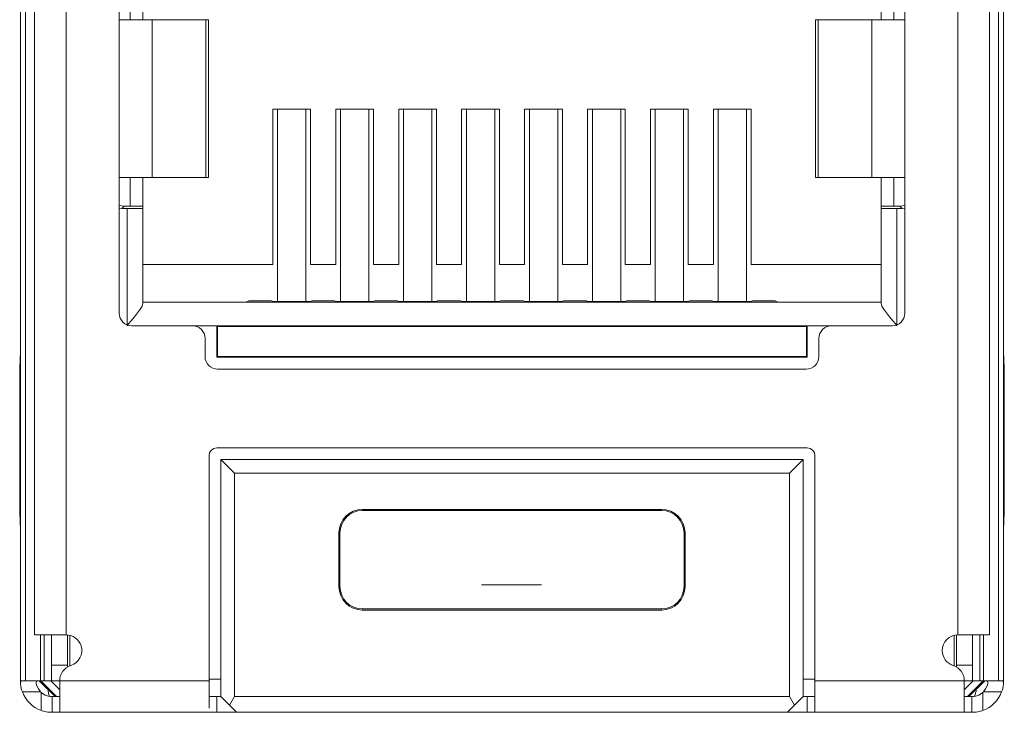
# Model space of a CAD drawing. Units: inches. Extents: x 1.51 to 5.85, y 3.54 to 4.28.
# Drawn here: x 1.51 to 2.14, y 3.55 to 3.99 of the extents above; entities that cross this region are included whole.
import ezdxf

# ---------------------------------------------------------------- set-up
doc = ezdxf.new("R2010")
doc.units = ezdxf.units.IN
doc.header["$MEASUREMENT"] = 0
doc.layers.add('Layer 1', color=7, linetype='Continuous')

msp = doc.modelspace()

# ---------------------------------------------------------------- linework, layer by layer
at = {"layer": 'Layer 1', "color": 7, "lineweight": 18, "true_color": 0xffffff}
for points in [[(1.51087, 3.56535), (1.51087, 4.24559)], [(1.51089, 4.24558), (1.51089, 3.56448)], [(1.51416, 4.24427), (1.51416, 3.56535)], [(2.13229, 4.24427), (2.13229, 3.56535)], [(2.13556, 4.24558), (2.13556, 3.56448)], [(2.13558, 3.56535), (2.13558, 4.24559)], [(1.51987, 3.5946), (1.51987, 4.1896)], [(1.53987, 3.5946), (1.53987, 4.1896)], [(2.10658, 3.5946), (2.10658, 4.1896)], [(2.12658, 3.5946), (2.12658, 4.1896)], [(1.57372, 3.79898), (1.57372, 4.08198)], [(2.07272, 3.79898), (2.07272, 4.08198)], [(1.58072, 4.00391), (1.58072, 3.98535)], [(1.58872, 3.98535), (1.58872, 4.00384)], [(2.05772, 3.98535), (2.05772, 4.00384)], [(2.06572, 4.00391), (2.06572, 3.98535)], [(1.57372, 3.98535), (1.58642, 3.98535), (1.59461, 3.98535)], [(1.59461, 3.98535), (1.59461, 3.88535)], [(1.59461, 3.98535), (1.62865, 3.98535)], [(1.62865, 3.98535), (1.62865, 3.88535)], [(1.62865, 3.98535), (1.62989, 3.98535), (1.63031, 3.98535)], [(1.63031, 3.88535), (1.63031, 3.98535)], [(2.0178, 3.98535), (2.01655, 3.98535), (2.01613, 3.98535)], [(2.01613, 3.98535), (2.01613, 3.88535)], [(2.05184, 3.98535), (2.0178, 3.98535)], [(2.0178, 3.98535), (2.0178, 3.88535)], [(2.07272, 3.98535), (2.06003, 3.98535), (2.05184, 3.98535)], [(2.05184, 3.98535), (2.05184, 3.88535)], [(1.67122, 3.92861), (1.67122, 3.82988)], [(1.67425, 3.92861), (1.67122, 3.92861)], [(1.69225, 3.92872), (1.67425, 3.92872)], [(1.67425, 3.80645), (1.67425, 3.92871)], [(1.69225, 3.80645), (1.69225, 3.92871)], [(1.69522, 3.92861), (1.69225, 3.92861)], [(1.69522, 3.92861), (1.69522, 3.82988)], [(1.71122, 3.92861), (1.71122, 3.82988)], [(1.71425, 3.92861), (1.71122, 3.92861)], [(1.73225, 3.92872), (1.71425, 3.92872)], [(1.71425, 3.80645), (1.71425, 3.92871)], [(1.73225, 3.80645), (1.73225, 3.92871)], [(1.73522, 3.92861), (1.73225, 3.92861)], [(1.73522, 3.92861), (1.73522, 3.82988)], [(1.75122, 3.92861), (1.75122, 3.82988)], [(1.75425, 3.92861), (1.75122, 3.92861)], [(1.77225, 3.92872), (1.75425, 3.92872)], [(1.75425, 3.80645), (1.75425, 3.92871)], [(1.77225, 3.80645), (1.77225, 3.92871)], [(1.77522, 3.92861), (1.77225, 3.92861)], [(1.77522, 3.92861), (1.77522, 3.82988)], [(1.79122, 3.92861), (1.79122, 3.82988)], [(1.7943, 3.92861), (1.79122, 3.92861)], [(1.8123, 3.92872), (1.7943, 3.92872)], [(1.7943, 3.80645), (1.7943, 3.92871)], [(1.8123, 3.80645), (1.8123, 3.92871)], [(1.81522, 3.92861), (1.8123, 3.92861)], [(1.81522, 3.92861), (1.81522, 3.82988)], [(1.83122, 3.92861), (1.83122, 3.82988)], [(1.83122, 3.92861), (1.83425, 3.92861)], [(1.85225, 3.92872), (1.83425, 3.92872)], [(1.83425, 3.80645), (1.83425, 3.92871)], [(1.85225, 3.80645), (1.85225, 3.92871)], [(1.85225, 3.92861), (1.85522, 3.92861)], [(1.85522, 3.92861), (1.85522, 3.82988)], [(1.87122, 3.92861), (1.87122, 3.82988)], [(1.87122, 3.92861), (1.8743, 3.92861)], [(1.8923, 3.92872), (1.8743, 3.92872)], [(1.8743, 3.80645), (1.8743, 3.92871)], [(1.8923, 3.80645), (1.8923, 3.92871)], [(1.8923, 3.92861), (1.89522, 3.92861)], [(1.89522, 3.92861), (1.89522, 3.82988)], [(1.91122, 3.92861), (1.91122, 3.82988)], [(1.91122, 3.92861), (1.91425, 3.92861)], [(1.91425, 3.92872), (1.93225, 3.92872)], [(1.91425, 3.80645), (1.91425, 3.92871)], [(1.93225, 3.80645), (1.93225, 3.92871)], [(1.93225, 3.92861), (1.93522, 3.92861)], [(1.93522, 3.92861), (1.93522, 3.82988)], [(1.95122, 3.92861), (1.95122, 3.82988)], [(1.95122, 3.92861), (1.9543, 3.92861)], [(1.9723, 3.92872), (1.9543, 3.92872)], [(1.9543, 3.80645), (1.9543, 3.92871)], [(1.9723, 3.80645), (1.9723, 3.92871)], [(1.9723, 3.92861), (1.97522, 3.92861)], [(1.97522, 3.92861), (1.97522, 3.82988)], [(1.57372, 3.88535), (1.58642, 3.88535), (1.59461, 3.88535)], [(1.58072, 3.88535), (1.58072, 3.86705)], [(1.58872, 3.86712), (1.58872, 3.88535)], [(1.59461, 3.88535), (1.62865, 3.88535)], [(1.62865, 3.88535), (1.62989, 3.88535), (1.63031, 3.88535)], [(2.0178, 3.88535), (2.01655, 3.88535), (2.01613, 3.88535)], [(2.05184, 3.88535), (2.0178, 3.88535)], [(2.07272, 3.88535), (2.06003, 3.88535), (2.05184, 3.88535)], [(2.05772, 3.86712), (2.05772, 3.88535)], [(2.06572, 3.88535), (2.06572, 3.86705)], [(1.57673, 3.86705), (1.57372, 3.86735)], [(1.57527, 3.86559), (1.57673, 3.86705)], [(1.58072, 3.86705), (1.57673, 3.86705)], [(1.58072, 3.86705), (1.58638, 3.86707), (1.58872, 3.86712)], [(1.58872, 3.86557), (1.58872, 3.86712)], [(2.05772, 3.86557), (2.05772, 3.86712)], [(2.06572, 3.86705), (2.06007, 3.86707), (2.05772, 3.86712)], [(2.06572, 3.86705), (2.06972, 3.86705)], [(2.06972, 3.86705), (2.07272, 3.86735)], [(2.07118, 3.86559), (2.06972, 3.86705)], [(1.57527, 3.86559), (1.57372, 3.86567)], [(1.57872, 3.86559), (1.57527, 3.86559)], [(1.57872, 3.86548), (1.57872, 3.86559)], [(1.58872, 3.86557), (1.58579, 3.86551), (1.57872, 3.86548)], [(1.57872, 3.86548), (1.57872, 3.79156)], [(1.58872, 3.80512), (1.58872, 3.86557)], [(2.05772, 3.80512), (2.05772, 3.86557)], [(2.05772, 3.86557), (2.06065, 3.86551), (2.06772, 3.86548)], [(2.06772, 3.86548), (2.06772, 3.86559)], [(2.06772, 3.86559), (2.07118, 3.86559)], [(2.06772, 3.86548), (2.06772, 3.79156)], [(2.07118, 3.86559), (2.07272, 3.86567)], [(1.67122, 3.82988), (1.58872, 3.82988)], [(1.71122, 3.82988), (1.69522, 3.82988)], [(1.75122, 3.82988), (1.73522, 3.82988)], [(1.79122, 3.82988), (1.77522, 3.82988)], [(1.83122, 3.82988), (1.81522, 3.82988)], [(1.85522, 3.82988), (1.87122, 3.82988)], [(1.89522, 3.82988), (1.91122, 3.82988)], [(1.93522, 3.82988), (1.95122, 3.82988)], [(1.97522, 3.82988), (2.05772, 3.82988)], [(1.57872, 3.79098), (1.57882, 3.7911), (1.5833, 3.79664), (1.58657, 3.80096), (1.58822, 3.80357), (1.58872, 3.80512)], [(1.58872, 3.80598), (2.05772, 3.80598)], [(1.65598, 3.80686), (1.65422, 3.80598)], [(1.67047, 3.80686), (1.65598, 3.80686)], [(1.67047, 3.80686), (1.67129, 3.80645)], [(1.69516, 3.80645), (1.67129, 3.80645)], [(1.69598, 3.80686), (1.69516, 3.80645)], [(1.71047, 3.80686), (1.69598, 3.80686)], [(1.71047, 3.80686), (1.71129, 3.80645)], [(1.73516, 3.80645), (1.71129, 3.80645)], [(1.73598, 3.80686), (1.73516, 3.80645)], [(1.75047, 3.80686), (1.73598, 3.80686)], [(1.75047, 3.80686), (1.75129, 3.80645)], [(1.77516, 3.80645), (1.75129, 3.80645)], [(1.77598, 3.80686), (1.77516, 3.80645)], [(1.79047, 3.80686), (1.77598, 3.80686)], [(1.79047, 3.80686), (1.79129, 3.80645)], [(1.81516, 3.80645), (1.79129, 3.80645)], [(1.81598, 3.80686), (1.81516, 3.80645)], [(1.83047, 3.80686), (1.81598, 3.80686)], [(1.83047, 3.80686), (1.83129, 3.80645)], [(1.83129, 3.80645), (1.85516, 3.80645)], [(1.85598, 3.80686), (1.85516, 3.80645)], [(1.85598, 3.80686), (1.87047, 3.80686)], [(1.87047, 3.80686), (1.87129, 3.80645)], [(1.87129, 3.80645), (1.89516, 3.80645)], [(1.89598, 3.80686), (1.89516, 3.80645)], [(1.89598, 3.80686), (1.91047, 3.80686)], [(1.91047, 3.80686), (1.91129, 3.80645)], [(1.91129, 3.80645), (1.93516, 3.80645)], [(1.93598, 3.80686), (1.93516, 3.80645)], [(1.93598, 3.80686), (1.95047, 3.80686)], [(1.95047, 3.80686), (1.95129, 3.80645)], [(1.95129, 3.80645), (1.97516, 3.80645)], [(1.97598, 3.80686), (1.97516, 3.80645)], [(1.97598, 3.80686), (1.99047, 3.80686)], [(1.99047, 3.80686), (1.99222, 3.80598)], [(2.06772, 3.79098), (2.06763, 3.7911), (2.06315, 3.79664), (2.05988, 3.80096), (2.05823, 3.80357), (2.05772, 3.80512)], [(1.62022, 3.79098), (1.58172, 3.79098)], [(1.62022, 3.79098), (1.63572, 3.79098)], [(1.63572, 3.79098), (1.63616, 3.79054)], [(1.63572, 3.77098), (1.63572, 3.79098)], [(1.63572, 3.79098), (2.01072, 3.79098)], [(2.01072, 3.79098), (2.01029, 3.79054)], [(2.02622, 3.79098), (2.01072, 3.79098)], [(2.01072, 3.77098), (2.01072, 3.79098)], [(2.02622, 3.79098), (2.06472, 3.79098)], [(1.63616, 3.79054), (2.01029, 3.79054)], [(1.63616, 3.77142), (1.63616, 3.79054)], [(2.01029, 3.77142), (2.01029, 3.79054)], [(1.62822, 3.77148), (1.62822, 3.78298)], [(2.01822, 3.77148), (2.01822, 3.78298)], [(1.51087, 3.77464), (1.51055, 3.76403), (1.51044, 3.75053)], [(2.13601, 3.75053), (2.1359, 3.76403), (2.13558, 3.77464)], [(1.63572, 3.77098), (1.63616, 3.77142)], [(1.63572, 3.77098), (2.01072, 3.77098)], [(1.63616, 3.77142), (2.01029, 3.77142)], [(2.01072, 3.77098), (2.01029, 3.77142)], [(1.63622, 3.76348), (2.01022, 3.76348)], [(1.51044, 3.68553), (1.51044, 3.75053)], [(2.13601, 3.68553), (2.13601, 3.75053)], [(1.63572, 3.71348), (1.63379, 3.71307), (1.63221, 3.712), (1.63113, 3.71042), (1.63072, 3.70848)], [(1.63572, 3.71348), (2.01072, 3.71348)], [(2.01072, 3.71348), (2.01265, 3.71307), (2.01424, 3.712), (2.01531, 3.71042), (2.01572, 3.70848)], [(1.63072, 3.70848), (1.63072, 3.56535)], [(1.64688, 3.69732), (1.63822, 3.70598)], [(1.63822, 3.56635), (1.63822, 3.70598)], [(1.63822, 3.70598), (2.00822, 3.70598)], [(1.99956, 3.69732), (2.00822, 3.70598)], [(2.00822, 3.56635), (2.00822, 3.70598)], [(2.01572, 3.70848), (2.01572, 3.56535)], [(1.99956, 3.69732), (1.64688, 3.69732)], [(1.64688, 3.55535), (1.64688, 3.69732)], [(1.99956, 3.55535), (1.99956, 3.69732)], [(1.51044, 3.68553), (1.51055, 3.67203), (1.51087, 3.66142)], [(2.13558, 3.66142), (2.1359, 3.67203), (2.13601, 3.68553)], [(1.72822, 3.67435), (1.72822, 3.67365)], [(1.72822, 3.67435), (1.91822, 3.67435)], [(1.72822, 3.67365), (1.91822, 3.67365)], [(1.91822, 3.67435), (1.91822, 3.67365)], [(1.71322, 3.65935), (1.71392, 3.65935)], [(1.71322, 3.65935), (1.71322, 3.62535)], [(1.71392, 3.65935), (1.71392, 3.62535)], [(1.93322, 3.65935), (1.93253, 3.65935)], [(1.93253, 3.65935), (1.93253, 3.62535)], [(1.93322, 3.65935), (1.93322, 3.62535)], [(1.71322, 3.62535), (1.71392, 3.62535)], [(1.82743, 3.62629), (1.80392, 3.62629)], [(1.80392, 3.62629), (1.84193, 3.62629)], [(1.93322, 3.62535), (1.93253, 3.62535)], [(1.72822, 3.61035), (1.72822, 3.61105)], [(1.72822, 3.61105), (1.91822, 3.61105)], [(1.72822, 3.61035), (1.91822, 3.61035)], [(1.91822, 3.61035), (1.91822, 3.61105)], [(1.53987, 3.5946), (1.52573, 3.5946), (1.51987, 3.5946)], [(1.52369, 3.5946), (1.52369, 3.56535)], [(1.52596, 3.59461), (1.52596, 3.56535)], [(1.53073, 3.57535), (1.53073, 3.5946)], [(1.54073, 3.57535), (1.54073, 3.59456)], [(1.54224, 3.59431), (1.54224, 3.57485)], [(2.1042, 3.59431), (2.1042, 3.57485)], [(2.10572, 3.57535), (2.10572, 3.59456)], [(2.10658, 3.5946), (2.12072, 3.5946), (2.12658, 3.5946)], [(2.11572, 3.57535), (2.11572, 3.5946)], [(2.12049, 3.59461), (2.12049, 3.56535)], [(2.12276, 3.5946), (2.12276, 3.56535)], [(1.53073, 3.57535), (1.53073, 3.56828), (1.53073, 3.56535)], [(1.54073, 3.57535), (1.53073, 3.57535)], [(1.54073, 3.5741), (1.54073, 3.57472), (1.54073, 3.57535)], [(2.10572, 3.5741), (2.10572, 3.57472), (2.10572, 3.57535)], [(2.10572, 3.57535), (2.11572, 3.57535)], [(2.11572, 3.57535), (2.11572, 3.56828), (2.11572, 3.56535)], [(1.63822, 3.56635), (1.63072, 3.56635)], [(1.63822, 3.56635), (1.63822, 3.55535)], [(2.00822, 3.56635), (2.00822, 3.55535)], [(2.00822, 3.56635), (2.01573, 3.56635)], [(1.51087, 3.56535), (1.51089, 3.56448)], [(1.51089, 3.56448), (1.51095, 3.56355)], [(1.51115, 3.56535), (1.51095, 3.56355)], [(1.51095, 3.56355), (1.51119, 3.56178), (1.51169, 3.55968), (1.51213, 3.55835)], [(1.51115, 3.56535), (1.51416, 3.56535)], [(1.51416, 3.56535), (1.51691, 3.56535), (1.52369, 3.56535)], [(1.52098, 3.56388), (1.52116, 3.56535)], [(1.52373, 3.55835), (1.52232, 3.56017), (1.5214, 3.56212), (1.52101, 3.56367), (1.52098, 3.56388)], [(1.52291, 3.56535), (1.53291, 3.55535)], [(1.52369, 3.56535), (1.52596, 3.56535)], [(1.52387, 3.56535), (1.53387, 3.55535)], [(1.52596, 3.56535), (1.52946, 3.56535), (1.53073, 3.56535)], [(1.53587, 3.55963), (1.53015, 3.56535)], [(1.53073, 3.56535), (1.53587, 3.56535)], [(1.53587, 3.56552), (1.53587, 3.56535)], [(1.53587, 3.54535), (1.53587, 3.55121), (1.53587, 3.56535)], [(1.53587, 3.56535), (1.63072, 3.56535)], [(1.63072, 3.56535), (1.63072, 3.55834)], [(2.01572, 3.56535), (2.01572, 3.55834)], [(2.11058, 3.56535), (2.01572, 3.56535)], [(2.11058, 3.56552), (2.11058, 3.56535)], [(2.11058, 3.55963), (2.1163, 3.56535)], [(2.11058, 3.54535), (2.11058, 3.55121), (2.11058, 3.56535)], [(2.11572, 3.56535), (2.11058, 3.56535)], [(2.12257, 3.56535), (2.11258, 3.55535)], [(2.12353, 3.56535), (2.11354, 3.55535)], [(2.12049, 3.56535), (2.11699, 3.56535), (2.11572, 3.56535)], [(2.12276, 3.56535), (2.12049, 3.56535)], [(2.12272, 3.55835), (2.12413, 3.56017), (2.12504, 3.56212), (2.12544, 3.56367), (2.12547, 3.56388)], [(2.13229, 3.56535), (2.12954, 3.56535), (2.12276, 3.56535)], [(2.12547, 3.56388), (2.12528, 3.56535)], [(2.13529, 3.56535), (2.13229, 3.56535)], [(2.1355, 3.56355), (2.13526, 3.56178), (2.13476, 3.55968), (2.13432, 3.55835)], [(2.13529, 3.56535), (2.1355, 3.56355)], [(2.13556, 3.56448), (2.1355, 3.56355)], [(2.13558, 3.56535), (2.13556, 3.56448)], [(1.51213, 3.55835), (1.52373, 3.55835)], [(1.53087, 3.55535), (1.53, 3.55539), (1.5285, 3.55564), (1.52669, 3.55627), (1.52497, 3.55728), (1.52404, 3.55805)], [(1.52404, 3.55805), (1.52404, 3.54655)], [(1.53104, 3.55535), (1.53099, 3.55535), (1.53087, 3.55535)], [(1.53104, 3.54535), (1.53104, 3.55535)], [(1.53587, 3.55535), (1.53104, 3.55535)], [(1.53291, 3.55631), (1.53291, 3.55535)], [(1.53387, 3.55535), (1.53387, 3.55535)], [(1.63072, 3.55834), (1.63072, 3.55535)], [(1.63072, 3.55535), (1.63822, 3.55535)], [(1.63072, 3.55535), (1.63072, 3.55123), (1.63072, 3.54803)], [(1.63572, 3.55535), (1.63572, 3.54535)], [(1.63822, 3.55535), (1.64371, 3.54986)], [(1.64371, 3.54986), (1.64688, 3.55535)], [(1.64688, 3.55535), (1.99956, 3.55535)], [(2.00273, 3.54986), (1.99956, 3.55535)], [(2.00822, 3.55535), (2.00273, 3.54986)], [(2.01573, 3.55535), (2.00822, 3.55535)], [(2.01072, 3.55535), (2.01072, 3.54535)], [(2.01572, 3.55834), (2.01572, 3.55535)], [(2.01572, 3.55535), (2.01572, 3.55121), (2.01572, 3.54803)], [(2.11058, 3.55535), (2.11541, 3.55535)], [(2.11258, 3.55535), (2.11258, 3.55535)], [(2.11354, 3.55535), (2.11354, 3.55631)], [(2.11541, 3.55535), (2.11546, 3.55535), (2.11558, 3.55535)], [(2.11541, 3.54535), (2.11541, 3.55535)], [(2.11558, 3.55535), (2.11645, 3.55539), (2.11795, 3.55564), (2.11975, 3.55627), (2.12148, 3.55728), (2.12241, 3.55805)], [(2.12241, 3.55805), (2.12241, 3.54655)], [(2.13432, 3.55835), (2.12272, 3.55835)], [(1.64822, 3.54535), (1.64371, 3.54986)], [(1.99822, 3.54535), (2.00273, 3.54986)], [(2.01572, 3.54803), (2.01572, 3.54662)], [(1.52404, 3.54655), (1.52625, 3.54589), (1.52829, 3.54552), (1.52984, 3.54538), (1.5308, 3.54535), (1.53087, 3.54535)], [(1.53087, 3.54535), (1.53099, 3.54535), (1.53104, 3.54535)], [(1.53587, 3.54535), (1.53104, 3.54535)], [(1.53587, 3.54535), (1.63072, 3.54535)], [(1.63072, 3.54535), (1.63219, 3.54535), (1.63572, 3.54535)], [(1.64823, 3.54535), (1.63572, 3.54535)], [(1.99822, 3.54535), (1.64822, 3.54535)], [(2.01072, 3.54535), (1.99822, 3.54535)], [(2.01572, 3.54535), (2.01426, 3.54535), (2.01072, 3.54535)], [(2.01572, 3.54662), (2.01572, 3.54535)], [(2.11058, 3.54535), (2.01572, 3.54535)], [(2.11058, 3.54535), (2.11541, 3.54535)], [(2.11558, 3.54535), (2.11546, 3.54535), (2.11541, 3.54535)], [(2.12241, 3.54655), (2.1202, 3.54589), (2.11816, 3.54552), (2.11661, 3.54538), (2.11565, 3.54535), (2.11558, 3.54535)]]:
    msp.add_lwpolyline(points, dxfattribs=at)
for points in [[(1.57372, 3.79898), (1.57372, 3.79456), (1.57731, 3.79098), (1.58172, 3.79098)], [(2.06472, 3.79098), (2.06914, 3.79098), (2.07272, 3.79456), (2.07272, 3.79898)], [(1.62822, 3.78298), (1.62822, 3.7874), (1.62464, 3.79098), (1.62022, 3.79098)], [(2.02622, 3.79098), (2.02181, 3.79098), (2.01822, 3.7874), (2.01822, 3.78298)], [(1.62822, 3.77148), (1.62822, 3.76706), (1.63181, 3.76348), (1.63622, 3.76348)], [(2.01022, 3.76348), (2.01464, 3.76348), (2.01822, 3.76706), (2.01822, 3.77148)], [(1.72822, 3.67435), (1.71994, 3.67435), (1.71322, 3.66764), (1.71322, 3.65935)], [(1.72822, 3.67365), (1.72033, 3.67365), (1.71392, 3.66725), (1.71392, 3.65935)], [(1.93322, 3.65935), (1.93322, 3.66764), (1.92651, 3.67435), (1.91822, 3.67435)], [(1.93253, 3.65935), (1.93253, 3.66725), (1.92612, 3.67365), (1.91822, 3.67365)], [(1.71322, 3.62535), (1.71322, 3.61707), (1.71994, 3.61035), (1.72822, 3.61035)], [(1.71392, 3.62535), (1.71392, 3.61745), (1.72033, 3.61105), (1.72822, 3.61105)], [(1.91822, 3.61035), (1.92651, 3.61035), (1.93322, 3.61707), (1.93322, 3.62535)], [(1.91822, 3.61105), (1.92612, 3.61105), (1.93253, 3.61745), (1.93253, 3.62535)], [(1.54287, 3.57506), (1.5387, 3.57375), (1.53587, 3.56989), (1.53587, 3.56552)], [(2.11058, 3.56552), (2.11058, 3.56989), (2.10775, 3.57375), (2.10358, 3.57506)], [(1.52828, 3.55998), (1.52842, 3.55844), (1.52877, 3.55693), (1.52934, 3.55549)], [(2.11711, 3.55549), (2.11768, 3.55693), (2.11803, 3.55844), (2.11817, 3.55998)], [(1.51213, 3.55835), (1.51418, 3.55287), (1.51853, 3.54855), (1.52404, 3.54655)], [(1.52373, 3.55835), (1.52383, 3.55825), (1.52393, 3.55815), (1.52404, 3.55805)], [(2.12241, 3.54655), (2.12791, 3.54855), (2.13227, 3.55287), (2.13432, 3.55835)], [(2.12241, 3.55805), (2.12251, 3.55815), (2.12262, 3.55825), (2.12272, 3.55835)]]:
    msp.add_open_spline(points, degree=3, dxfattribs=at)
for points in [[(1.54287, 3.57506), (1.54814, 3.57672), (1.55106, 3.58233), (1.54941, 3.5876), (1.5481, 3.59176), (1.54423, 3.5946), (1.53987, 3.5946)], [(2.10658, 3.5946), (2.10106, 3.5946), (2.09658, 3.59012), (2.09658, 3.5846), (2.09658, 3.58023), (2.09941, 3.57637), (2.10358, 3.57506)]]:
    msp.add_open_spline(points, degree=3, knots=[0, 0, 0, 0, 1, 1, 1, 2, 2, 2, 2], dxfattribs=at)

doc.saveas('drawing.dxf')
